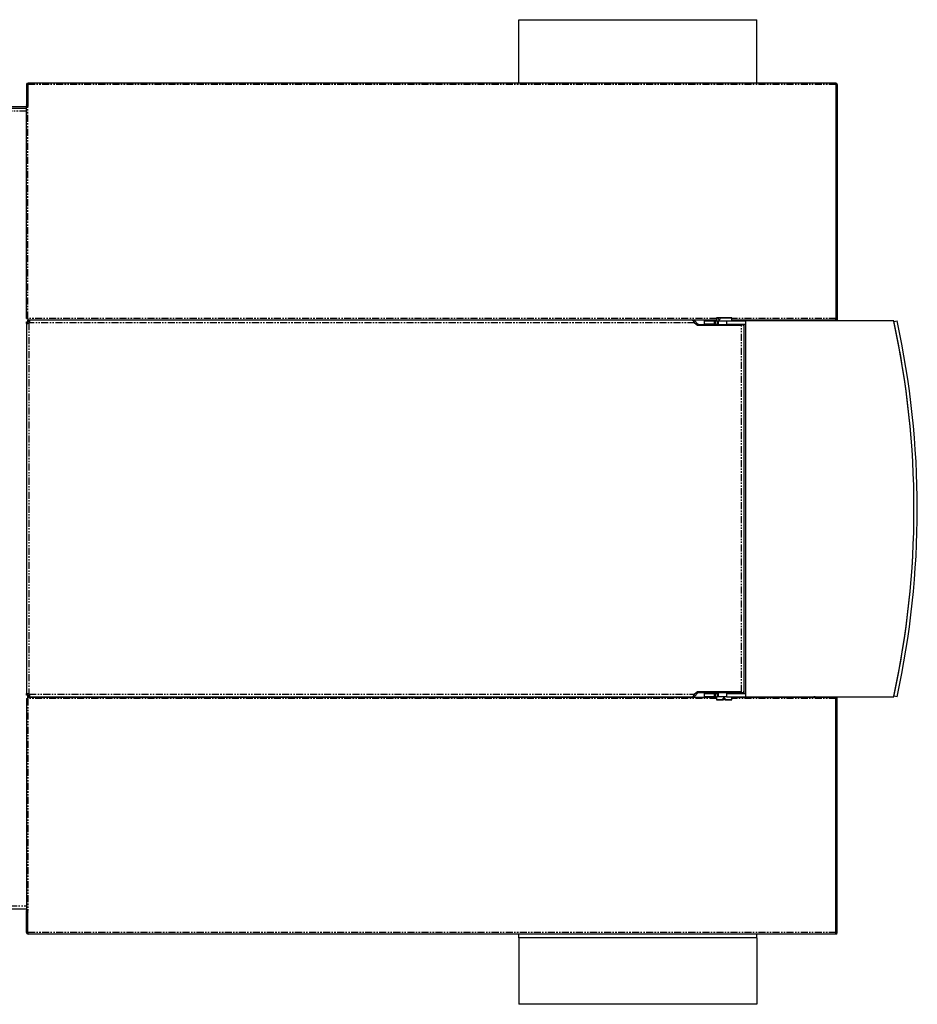
# Model space of a CAD drawing. Extents: x -1845 to 2317, y -156 to 2641.
# Drawn here: x -26 to 785, y 1751 to 2641 of the extents above; entities that cross this region are included whole.
import ezdxf

# ---------------------------------------------------------------- set-up
doc = ezdxf.new("R2010")
doc.units = 0
doc.header["$MEASUREMENT"] = 0
doc.linetypes.add('PHANTOM', pattern=[12.7, 6.35, -1.27, 1.27, -1.27, 1.27, -1.27])
doc.layers.get('0').update_dxf_attribs({"linetype": 'CONTINUOUS'})

msp = doc.modelspace()

# ---------------------------------------------------------------- linework, layer by layer
at = {"color": 7, "linetype": 'Continuous'}
for p, q in [((425.21, 2641.39), (640.21, 2641.39)), ((425.21, 2584.14), (425.21, 2641.39)), ((640.21, 2584.14), (640.21, 2641.39)), ((-20.04, 2582.79), (-18.79, 2582.79)), ((-20.04, 2582.79), (-20.04, 2562.89)), ((-18.79, 2582.79), (-18.79, 2562.89)), ((-18.72, 2582.79), (-18.72, 2562.79)), ((711.61, 2584.14), (-18.69, 2584.14)), ((711.64, 2582.79), (711.64, 2371.24)), ((712.96, 2582.79), (711.71, 2582.79)), ((711.71, 2582.79), (711.71, 2369.89)), ((712.96, 2582.79), (712.96, 2369.89)), ((-20.04, 2564.24), (-20.04, 2564.37)), ((-18.79, 2564.43), (-18.79, 2564.37)), ((-18.79, 2564.37), (-18.79, 2564.24)), ((-428.54, 2562.89), (-20.04, 2562.89)), ((-428.54, 2561.39), (-20.07, 2561.39)), ((-20.07, 2371.24), (-20.07, 2562.79)), ((-18.72, 2562.79), (-20.07, 2562.79)), ((-20.04, 2562.89), (-18.79, 2562.89)), ((-18.72, 2562.89), (-18.79, 2562.9)), ((-18.79, 2562.89), (-18.72, 2562.89)), ((711.64, 2560.79), (711.71, 2560.79)), ((-20.07, 2371.24), (-18.72, 2371.24)), ((-18.85, 2368.64), (-18.85, 2369.64)), ((-18.85, 2369.64), (-17.96, 2369.64)), ((-18.85, 2368.64), (-17.96, 2368.64)), ((-18.72, 2371.24), (-18.72, 2369.89)), ((-18.72, 2369.89), (603.71, 2369.89)), ((581.62, 2369.64), (-17.96, 2369.64)), ((-17.96, 2369.64), (-17.96, 2368.64)), ((-13.85, 2369.89), (-13.85, 2369.64)), ((577.46, 2369.64), (577.46, 2369.89)), ((582.46, 2369.64), (580.45, 2369.64)), ((582.46, 2369.23), (582.46, 2369.64)), ((583.35, 2368.27), (583.2, 2368.39)), ((583.35, 2368.27), (584.05, 2368.98)), ((586.18, 2365.44), (583.35, 2368.27)), ((586.89, 2366.15), (584.05, 2368.98)), ((592.98, 2366.14), (592.98, 2369.14)), ((592.98, 2369.14), (601.98, 2369.14)), ((601.98, 2366.14), (601.98, 2369.14)), ((601.98, 2369.14), (602.45, 2369.14)), ((602.45, 2366.14), (602.45, 2369.14)), ((602.45, 2369.14), (602.92, 2369.14)), ((602.92, 2366.14), (602.92, 2369.14)), ((602.92, 2369.14), (603.71, 2369.14)), ((603.91, 2371.94), (603.71, 2371.74)), ((603.71, 2371.74), (603.71, 2369.14)), ((605.72, 2371.74), (603.71, 2371.74)), ((603.72, 2369.14), (606.28, 2369.14)), ((603.83, 2369.03), (603.91, 2368.94)), ((603.91, 2371.94), (605.85, 2371.94)), ((606.4, 2368.94), (603.91, 2368.94)), ((604.65, 2366.14), (604.65, 2368.94)), ((605.21, 2368.94), (605.21, 2365.6)), ((605.85, 2371.94), (605.72, 2371.74)), ((605.72, 2370.44), (605.72, 2371.74)), ((605.72, 2370.44), (606.88, 2370.44)), ((607.01, 2371.94), (605.85, 2371.94)), ((606.28, 2369.14), (613.07, 2369.14)), ((613.07, 2368.94), (606.4, 2368.94)), ((606.88, 2371.74), (607.01, 2371.94)), ((606.88, 2371.74), (606.88, 2370.44)), ((617.71, 2371.74), (606.88, 2371.74)), ((607.01, 2371.94), (617.51, 2371.94)), ((613.07, 2366.14), (613.07, 2369.14)), ((613.07, 2369.14), (613.32, 2369.14)), ((613.18, 2366.14), (613.18, 2369.14)), ((613.18, 2369.14), (629.98, 2369.14)), ((617.71, 2371.74), (617.51, 2371.94)), ((617.71, 2369.14), (617.71, 2371.74)), ((617.71, 2369.89), (711.64, 2369.89)), ((763.98, 2369.14), (629.98, 2369.14)), ((629.98, 2369.14), (629.98, 2029.14)), ((691.71, 2369.79), (691.72, 2369.89)), ((691.71, 2369.14), (691.71, 2369.89)), ((692.96, 2369.14), (692.96, 2369.79)), ((711.64, 2369.89), (711.64, 2371.24)), ((711.71, 2371.24), (711.64, 2371.24)), ((711.71, 2369.9), (711.64, 2369.89)), ((711.71, 2371.24), (711.71, 2371.37)), ((712.96, 2369.89), (711.71, 2369.89)), ((712.96, 2371.43), (712.96, 2371.37)), ((712.96, 2371.37), (712.96, 2371.24)), ((764.12, 2368.51), (767.05, 2369.14)), ((-20.12, 2367.01), (-20.12, 2368.14)), ((-20.12, 2368.14), (-19.12, 2368.14)), ((-20.12, 2367.01), (-20.12, 2031.78)), ((-19.12, 2367.01), (-20.12, 2367.01)), ((-19.12, 2367.01), (-19.12, 2368.14)), ((-17.87, 2368.14), (-19.12, 2368.14)), ((-17.35, 2368.14), (-17.87, 2368.14)), ((583.87, 2367.39), (586.45, 2365.14)), ((586.18, 2365.44), (586.89, 2366.15)), ((586.36, 2365.26), (586.18, 2365.44)), ((586.49, 2365.14), (586.36, 2365.26)), ((586.45, 2365.14), (626.47, 2365.14)), ((587.07, 2365.96), (586.89, 2366.15)), ((628.21, 2365.6), (587.96, 2365.6)), ((601.98, 2366.14), (592.98, 2366.14)), ((601.98, 2366.14), (602.45, 2366.14)), ((602.45, 2366.14), (602.92, 2366.14)), ((602.92, 2366.14), (604.65, 2366.14)), ((604.65, 2366.14), (605.21, 2366.14)), ((613.07, 2366.14), (613.32, 2366.14)), ((613.18, 2366.14), (629.98, 2366.14)), ((616.21, 2365.6), (616.21, 2366.14)), ((628.21, 2364.6), (628.21, 2365.6)), ((628.21, 2365.14), (628.72, 2365.14)), ((628.72, 2033.64), (628.72, 2365.14)), ((-20.12, 2031.78), (-19.12, 2031.78)), ((-20.12, 2030.64), (-20.12, 2031.78)), ((-19.12, 2030.64), (-20.12, 2030.64)), ((-19.12, 2030.64), (-19.12, 2031.78)), ((-19.12, 2030.64), (-17.87, 2030.64)), ((-18.85, 2029.14), (-18.85, 2030.14)), ((-17.96, 2030.14), (-18.85, 2030.14)), ((-17.96, 2030.14), (-17.96, 2029.14)), ((-17.87, 2030.64), (-17.35, 2030.64)), ((583.2, 2030.39), (583.35, 2030.51)), ((583.35, 2030.51), (586.18, 2033.34)), ((584.05, 2029.8), (583.35, 2030.51)), ((586.45, 2033.64), (583.87, 2031.39)), ((584.05, 2029.8), (586.89, 2032.64)), ((586.18, 2033.34), (586.36, 2033.53)), ((586.18, 2033.34), (586.89, 2032.64)), ((586.36, 2033.53), (586.49, 2033.64)), ((626.47, 2033.64), (586.45, 2033.64)), ((586.89, 2032.64), (587.07, 2032.82)), ((587.96, 2033.19), (628.21, 2033.19)), ((592.98, 2029.14), (592.98, 2032.14)), ((592.98, 2032.14), (601.98, 2032.14)), ((601.98, 2029.14), (601.98, 2032.14)), ((601.98, 2032.14), (602.45, 2032.14)), ((602.45, 2029.14), (602.45, 2032.14)), ((602.45, 2032.14), (602.92, 2032.14)), ((602.92, 2029.14), (602.92, 2032.14)), ((602.92, 2032.14), (604.65, 2032.14)), ((604.65, 2029.34), (604.65, 2032.14)), ((604.65, 2032.14), (605.21, 2032.14)), ((605.26, 2033.19), (605.21, 2033.14)), ((605.21, 2033.14), (605.21, 2029.34)), ((610.69, 2033.14), (605.21, 2033.14)), ((616.21, 2033.14), (610.69, 2033.14)), ((613.07, 2029.14), (613.07, 2032.14)), ((613.07, 2032.14), (613.32, 2032.14)), ((613.18, 2029.14), (613.18, 2032.14)), ((613.18, 2032.14), (629.98, 2032.14)), ((616.21, 2033.14), (616.17, 2033.19)), ((616.21, 2032.14), (616.21, 2033.14)), ((628.21, 2034.19), (628.21, 2033.19)), ((628.72, 2033.64), (628.21, 2033.64)), ((-20.07, 2027.54), (-20.07, 1835.99)), ((-20.07, 2027.54), (-18.72, 2027.54)), ((-17.96, 2029.14), (-18.85, 2029.14)), ((-18.72, 2027.54), (-18.72, 2028.89)), ((-18.72, 2028.89), (603.71, 2028.89)), ((-17.96, 2029.14), (581.62, 2029.14)), ((-13.85, 2029.14), (-13.85, 2028.89)), ((577.46, 2028.89), (577.46, 2029.14)), ((580.45, 2029.14), (582.46, 2029.14)), ((582.46, 2029.14), (582.46, 2029.56)), ((601.98, 2029.14), (592.98, 2029.14)), ((601.98, 2029.14), (602.45, 2029.14)), ((602.45, 2029.14), (602.92, 2029.14)), ((602.92, 2029.14), (603.71, 2029.14)), ((603.71, 2029.14), (603.71, 2026.54)), ((603.71, 2026.54), (603.91, 2026.34)), ((603.71, 2026.54), (609.93, 2026.54)), ((610.68, 2029.14), (603.72, 2029.14)), ((603.91, 2029.34), (603.83, 2029.26)), ((603.91, 2029.34), (610.68, 2029.34)), ((609.93, 2026.34), (603.91, 2026.34)), ((611.43, 2027.84), (609.93, 2027.84)), ((609.93, 2026.54), (609.93, 2027.84)), ((609.93, 2026.54), (609.93, 2026.34)), ((609.93, 2026.34), (610, 2026.34)), ((610, 2027.84), (610, 2026.54)), ((610, 2026.34), (610, 2026.54)), ((610.68, 2029.34), (613.07, 2029.34)), ((613.07, 2029.14), (610.68, 2029.14)), ((611.43, 2027.84), (611.43, 2026.54)), ((611.43, 2026.54), (617.71, 2026.54)), ((611.43, 2026.34), (611.43, 2026.54)), ((617.51, 2026.34), (611.43, 2026.34)), ((613.07, 2029.14), (613.32, 2029.14)), ((613.18, 2029.14), (629.98, 2029.14)), ((617.51, 2026.34), (617.71, 2026.54)), ((617.71, 2026.54), (617.71, 2029.14)), ((617.71, 2028.89), (711.64, 2028.89)), ((629.98, 2029.14), (763.98, 2029.14)), ((691.71, 2028.89), (691.71, 2029.14)), ((691.71, 2028.99), (691.72, 2028.89)), ((692.96, 2029.14), (692.96, 2028.99)), ((711.64, 2028.89), (711.64, 2027.54)), ((711.71, 2028.89), (711.64, 2028.89)), ((711.64, 1815.99), (711.64, 2027.54)), ((711.71, 2027.54), (711.64, 2027.54)), ((712.96, 2028.89), (711.71, 2028.89)), ((711.71, 1815.99), (711.71, 2028.89)), ((711.71, 2027.54), (711.71, 2027.42)), ((712.96, 1815.99), (712.96, 2028.89)), ((712.96, 2027.42), (712.96, 2027.54)), ((712.96, 2027.36), (712.96, 2027.42)), ((767.05, 2029.14), (764.12, 2029.78)), ((-428.54, 1837.39), (-20.07, 1837.39)), ((-18.72, 1835.99), (-20.07, 1835.99)), ((-20.04, 1815.99), (-20.04, 1835.89)), ((-20.04, 1835.89), (-18.79, 1835.89)), ((-20.04, 1834.54), (-20.04, 1834.42)), ((-18.79, 1815.99), (-18.79, 1835.89)), ((-18.69, 1835.89), (-18.79, 1835.89)), ((-18.79, 1834.42), (-18.79, 1834.54)), ((-18.79, 1834.36), (-18.79, 1834.42)), ((-18.72, 1815.99), (-18.72, 1835.99)), ((711.64, 1837.99), (711.71, 1837.99)), ((-20.04, 1815.99), (-18.79, 1815.99)), ((711.61, 1814.64), (-18.69, 1814.64)), ((425.21, 1811.11), (425.21, 1814.64)), ((640.21, 1811.11), (425.21, 1811.11)), ((425.21, 1811.11), (425.21, 1751.11)), ((640.21, 1811.11), (640.21, 1814.64)), ((640.21, 1811.11), (640.21, 1751.11)), ((712.96, 1815.99), (711.71, 1815.99)), ((640.21, 1751.11), (425.21, 1751.11))]:
    msp.add_line(p, q, dxfattribs=at)
at = {"color": 7, "linetype": 'PHANTOM'}
for p, q in [((711.64, 2582.79), (-18.72, 2582.79)), ((-20.07, 2558.64), (-428.54, 2558.64)), ((-18.72, 2371.24), (-18.72, 2562.79)), ((603.71, 2371.24), (-18.72, 2371.24)), ((711.64, 2371.24), (617.71, 2371.24)), ((627.64, 2369.14), (627.64, 2369.89)), ((628.8, 2369.14), (628.8, 2369.89)), ((691.53, 2369.14), (691.53, 2369.89)), ((692.96, 2369.79), (691.71, 2369.79)), ((-17.87, 2368.14), (-17.87, 2367.01)), ((-17.87, 2367.01), (-17.87, 2031.78)), ((583.87, 2367.39), (-17.55, 2367.39)), ((586.36, 2365.26), (587.07, 2365.96)), ((587.96, 2365.14), (587.96, 2365.6)), ((626.47, 2033.64), (626.47, 2365.14)), ((627.64, 2365.6), (627.64, 2366.14)), ((628.8, 2032.14), (628.8, 2366.14)), ((-17.87, 2031.78), (-17.87, 2030.64)), ((-17.55, 2031.39), (583.87, 2031.39)), ((587.07, 2032.82), (586.36, 2033.53)), ((587.96, 2033.19), (587.96, 2033.64)), ((627.64, 2032.14), (627.64, 2033.19)), ((-18.72, 2027.54), (-18.72, 1835.99)), ((603.71, 2027.54), (-18.72, 2027.54)), ((611.43, 2027.54), (610, 2027.54)), ((711.64, 2027.54), (617.71, 2027.54)), ((627.64, 2028.89), (627.64, 2029.14)), ((628.8, 2028.89), (628.8, 2029.14)), ((691.53, 2028.89), (691.53, 2029.14)), ((692.96, 2028.99), (691.71, 2028.99)), ((-428.54, 1840.14), (-20.07, 1840.14)), ((711.64, 1815.99), (-18.72, 1815.99))]:
    msp.add_line(p, q, dxfattribs=at)
at = {"color": 7, "linetype": 'Continuous'}
for points in [[(-17.96, 2369.64), (-17.59, 2369.53), (-17.46, 2369.35), (-17.38, 2369.08), (-17.35, 2368.72), (-17.37, 2368.29), (-17.43, 2367.84), (-17.55, 2367.39)], [(-17.96, 2368.64), (-17.76, 2368.63), (-17.59, 2368.58), (-17.46, 2368.48), (-17.38, 2368.33), (-17.35, 2368.13), (-17.37, 2367.89), (-17.43, 2367.64), (-17.55, 2367.39)], [(-17.87, 2367.01), (-18.25, 2366.85), (-18.67, 2366.74), (-19.08, 2366.67), (-19.46, 2366.64), (-19.76, 2366.67), (-19.97, 2366.74), (-20.08, 2366.85), (-20.12, 2367.01)], [(-20.12, 2031.78), (-20.08, 2031.93), (-19.97, 2032.05), (-19.76, 2032.12), (-19.46, 2032.14), (-19.08, 2032.12), (-18.67, 2032.05), (-18.26, 2031.93), (-17.87, 2031.78)], [(-17.55, 2031.39), (-17.43, 2030.95), (-17.37, 2030.49), (-17.35, 2030.07), (-17.38, 2029.7), (-17.46, 2029.43), (-17.59, 2029.26), (-17.76, 2029.17), (-17.96, 2029.14)], [(-17.55, 2031.39), (-17.43, 2031.15), (-17.37, 2030.89), (-17.35, 2030.66), (-17.38, 2030.45), (-17.46, 2030.3), (-17.59, 2030.21), (-17.76, 2030.16), (-17.96, 2030.14)]]:
    msp.add_lwpolyline(points, dxfattribs=at)
for centre, radius, start, end in [((-18.69, 2582.79), 1.35, 90, 180), ((-18.69, 2582.79), 0.1, 90, 180), ((14.35, 2582.75), 33.06, 177.58701, 179.92722), ((678.58, 2582.75), 33.06, 0.07278, 2.41299), ((711.61, 2582.79), 1.35, 0, 90), ((711.61, 2582.79), 0.1, 0, 90), ((-18.69, 2564.24), 0.1, 180, 252.96875), ((580.17, 2365.93), 3.98, 21.48577, 68.57979), ((582.46, 2367.39), 2.25, 45, 90), ((693.06, 2369.79), 0.1, 90, 180), ((711.61, 2371.24), 0.1, 287.03125, 0), ((-14.68, 2199.14), 797, 347.6842, 12.3158), ((-14.68, 2199.14), 797, 347.7311, 12.2689), ((-14.68, 2199.14), 800, 347.7311, 12.2689), ((-18.83, 2366.95), 0.293, 169.12199, 244.68508), ((-18.85, 2368.14), 1.5, 310.88163, 329.92289), ((587.96, 2366.85), 1.25, 225, 270), ((-18.83, 2031.83), 0.293, 115.29109, 190.85044), ((-18.85, 2030.64), 1.5, 30.07711, 49.11837), ((580.17, 2032.85), 3.98, 291.42021, 338.51423), ((587.96, 2031.94), 1.25, 90, 135), ((582.46, 2031.39), 2.25, 270, 315), ((693.06, 2028.99), 0.1, 180, 270), ((711.61, 2027.54), 0.1, 0, 72.96875), ((-18.69, 1834.54), 0.1, 107.03125, 180), ((-18.69, 1815.99), 1.35, 180, 270), ((-18.69, 1815.99), 0.1, 180, 270), ((14.35, 1816.04), 33.06, 180.07278, 182.41299), ((678.58, 1816.04), 33.06, 357.58701, 359.92722), ((711.61, 1815.99), 1.35, 270, 0), ((711.61, 1815.99), 0.1, 270, 0)]:
    msp.add_arc(centre, radius, start, end, dxfattribs=at)

doc.saveas('drawing.dxf')
